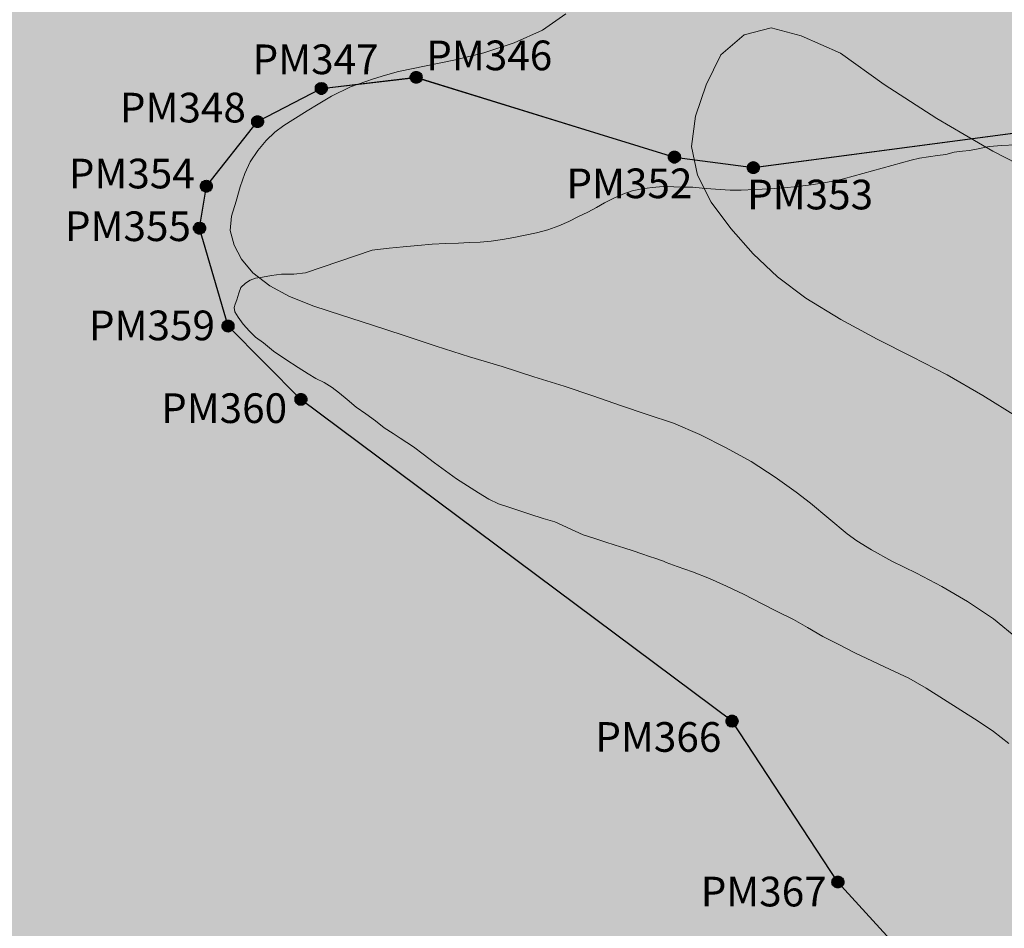
# Model space of a CAD drawing. Extents: x 325073 to 326323, y 1894694 to 1895504.
# Drawn here: x 325154 to 325204, y 1894942 to 1894988 of the extents above; entities that cross this region are included whole.
import ezdxf

# ---------------------------------------------------------------- set-up
doc = ezdxf.new("R2010")
doc.units = 0
doc.header["$MEASUREMENT"] = 0
for name, color, linetype in [('0BUFER', 7, 'Continuous'), ('0MM', 7, 'Continuous'), ('0TODAS1K', 7, 'Continuous'), ('0VERT1', 7, 'Continuous'), ('1VERTICE', 7, 'Continuous'), ('ARBOLES', 90, 'Continuous'), ('CURVA MAESTRA', 17, 'Continuous'), ('ESTERO', 7, 'Continuous')]:
    doc.layers.add(name, color=color, linetype=linetype)
doc.styles.add('WMF-Times New Roman0', font='TIMES.TTF')
doc.linetypes.add('ZIGZAG', pattern='A,0.00254,-5.08,[131,ltypeshp.shx,S=5.08,R=0,X=-5.08,Y=0],-10.16,[131,ltypeshp.shx,S=5.08,R=180,X=5.08,Y=0],-5.08', length=20.32254)

msp = doc.modelspace()

# ---------------------------------------------------------------- hatches: boundary and pattern name
at = {"linetype": 'Continuous'}
for color, points in [(254, [(325096.066, 1895068.941), (325128.675, 1895060.331), (325182.82, 1895041.656), (325201.904, 1895037.148), (325230.392, 1895027.807), (325246.68, 1895020.76), (325261.171, 1895013.072), (325304.695, 1894993.048), (325309.173, 1894990.208), (325315.306, 1894982.806), (325317.681, 1894976.279), (325317.681, 1894969.333), (325315.655, 1894961.33), (325312.182, 1894955.314), (325309.121, 1894952.368), (325304.131, 1894948.731), (325295.708, 1894945.708), (325289.886, 1894944.948), (325270.012, 1894945.894), (325256.322, 1894949.927), (325238.649, 1894958.417), (325230.924, 1894961.152), (325220.382, 1894960.975), (325207.739, 1894962.216), (325211.522, 1894956.462), (325216.108, 1894951.438), (325219.732, 1894945.805), (325222.222, 1894939.895), (325223.124, 1894936.528), (325223.124, 1894929.582), (325219.977, 1894920.314), (325214.387, 1894913.865), (325209.302, 1894910.338), (325192.565, 1894902.232), (325178.896, 1894898.187), (325172.738, 1894897.522), (325163.8, 1894898.342), (325147.552, 1894902.475), (325131.699, 1894907.724), (325098.242, 1894920.594), (325096.066, 1894921.237), (325096.066, 1894942.09), (325104.673, 1894939.549), (325138.879, 1894926.391), (325153.812, 1894921.47), (325168.67, 1894917.74), (325173.696, 1894917.499), (325183.847, 1894920.232), (325200.584, 1894928.338), (325202.656, 1894930.314), (325203.428, 1894933.055), (325201.337, 1894937.954), (325195.681, 1894944.15), (325190.335, 1894952.282), (325168.565, 1894968.536), (325164.885, 1894972.244), (325163.448, 1894977.189), (325163.792, 1894979.309), (325166.375, 1894982.572), (325169.596, 1894984.249), (325174.389, 1894984.808), (325187.427, 1894980.78), (325191.413, 1894980.247), (325207.439, 1894982.372), (325220.046, 1894980.972), (325234.196, 1894981.21), (325246.339, 1894976.911), (325264.983, 1894967.954), (325275.2, 1894965.21), (325290.238, 1894964.945), (325294.131, 1894966.052), (325296.861, 1894968.17), (325297.985, 1894972.806), (325296.317, 1894974.887), (325251.774, 1894995.435), (325238.685, 1895002.412), (325222.436, 1895009.458), (325195.73, 1895018.125), (325177.282, 1895022.41), (325122.154, 1895041.424), (325096.066, 1895048.283)]), (131, [(325096.066, 1895048.283), (325122.154, 1895041.424), (325177.282, 1895022.41), (325195.73, 1895018.125), (325222.436, 1895009.458), (325238.685, 1895002.412), (325251.774, 1894995.435), (325296.317, 1894974.887), (325297.985, 1894972.806), (325296.861, 1894968.17), (325294.131, 1894966.052), (325290.238, 1894964.945), (325275.2, 1894965.21), (325264.983, 1894967.954), (325246.339, 1894976.911), (325234.196, 1894981.21), (325220.046, 1894980.972), (325207.439, 1894982.372), (325191.413, 1894980.247), (325187.427, 1894980.78), (325174.389, 1894984.808), (325169.596, 1894984.249), (325166.375, 1894982.572), (325163.792, 1894979.309), (325163.448, 1894977.189), (325164.885, 1894972.244), (325168.565, 1894968.536), (325190.335, 1894952.282), (325195.681, 1894944.15), (325201.337, 1894937.954), (325203.428, 1894933.055), (325202.656, 1894930.314), (325200.584, 1894928.338), (325183.847, 1894920.232), (325173.696, 1894917.499), (325168.67, 1894917.74), (325153.812, 1894921.47), (325138.879, 1894926.391), (325104.673, 1894939.549), (325096.066, 1894942.09)]), (174, [(325174.39, 1894984.51), (325174.34, 1894984.51), (325174.29, 1894984.53), (325174.24, 1894984.55), (325174.2, 1894984.58), (325174.16, 1894984.62), (325174.13, 1894984.66), (325174.11, 1894984.71), (325174.09, 1894984.76), (325174.09, 1894984.81), (325174.09, 1894984.86), (325174.11, 1894984.91), (325174.13, 1894984.96), (325174.16, 1894985), (325174.2, 1894985.04), (325174.24, 1894985.07), (325174.29, 1894985.09), (325174.34, 1894985.1), (325174.39, 1894985.11), (325174.44, 1894985.1), (325174.49, 1894985.09), (325174.54, 1894985.07), (325174.58, 1894985.04), (325174.62, 1894985), (325174.65, 1894984.96), (325174.67, 1894984.91), (325174.68, 1894984.86), (325174.69, 1894984.81), (325174.68, 1894984.76), (325174.67, 1894984.71), (325174.65, 1894984.66), (325174.62, 1894984.62), (325174.58, 1894984.58), (325174.54, 1894984.55), (325174.49, 1894984.53), (325174.44, 1894984.51)]), (174, [(325169.6, 1894983.95), (325169.54, 1894983.95), (325169.49, 1894983.97), (325169.45, 1894983.99), (325169.4, 1894984.02), (325169.37, 1894984.06), (325169.34, 1894984.1), (325169.31, 1894984.15), (325169.3, 1894984.2), (325169.3, 1894984.25), (325169.3, 1894984.3), (325169.31, 1894984.35), (325169.34, 1894984.4), (325169.37, 1894984.44), (325169.4, 1894984.48), (325169.45, 1894984.51), (325169.49, 1894984.53), (325169.54, 1894984.54), (325169.6, 1894984.55), (325169.65, 1894984.54), (325169.7, 1894984.53), (325169.75, 1894984.51), (325169.79, 1894984.48), (325169.83, 1894984.44), (325169.86, 1894984.4), (325169.88, 1894984.35), (325169.89, 1894984.3), (325169.9, 1894984.25), (325169.89, 1894984.2), (325169.88, 1894984.15), (325169.86, 1894984.1), (325169.83, 1894984.06), (325169.79, 1894984.02), (325169.75, 1894983.99), (325169.7, 1894983.97), (325169.65, 1894983.95)]), (174, [(325166.38, 1894982.27), (325166.32, 1894982.28), (325166.27, 1894982.29), (325166.22, 1894982.31), (325166.18, 1894982.34), (325166.15, 1894982.38), (325166.12, 1894982.42), (325166.09, 1894982.47), (325166.08, 1894982.52), (325166.08, 1894982.57), (325166.08, 1894982.62), (325166.09, 1894982.67), (325166.12, 1894982.72), (325166.15, 1894982.76), (325166.18, 1894982.8), (325166.23, 1894982.83), (325166.27, 1894982.85), (325166.32, 1894982.87), (325166.38, 1894982.87), (325166.43, 1894982.87), (325166.48, 1894982.85), (325166.53, 1894982.83), (325166.57, 1894982.8), (325166.6, 1894982.76), (325166.63, 1894982.72), (325166.66, 1894982.67), (325166.67, 1894982.62), (325166.67, 1894982.57), (325166.67, 1894982.52), (325166.66, 1894982.47), (325166.63, 1894982.42), (325166.6, 1894982.38), (325166.57, 1894982.34), (325166.52, 1894982.31), (325166.48, 1894982.29), (325166.43, 1894982.28)]), (174, [(325187.43, 1894980.48), (325187.37, 1894980.48), (325187.32, 1894980.5), (325187.28, 1894980.52), (325187.23, 1894980.55), (325187.2, 1894980.59), (325187.17, 1894980.63), (325187.15, 1894980.68), (325187.13, 1894980.73), (325187.13, 1894980.78), (325187.13, 1894980.83), (325187.15, 1894980.88), (325187.17, 1894980.93), (325187.2, 1894980.97), (325187.23, 1894981.01), (325187.28, 1894981.04), (325187.32, 1894981.06), (325187.37, 1894981.08), (325187.43, 1894981.08), (325187.48, 1894981.08), (325187.53, 1894981.06), (325187.58, 1894981.04), (325187.62, 1894981.01), (325187.66, 1894980.97), (325187.69, 1894980.93), (325187.71, 1894980.88), (325187.72, 1894980.83), (325187.73, 1894980.78), (325187.72, 1894980.73), (325187.71, 1894980.68), (325187.69, 1894980.63), (325187.66, 1894980.59), (325187.62, 1894980.55), (325187.58, 1894980.52), (325187.53, 1894980.5), (325187.48, 1894980.48)]), (174, [(325191.41, 1894979.95), (325191.36, 1894979.95), (325191.31, 1894979.97), (325191.26, 1894979.99), (325191.22, 1894980.02), (325191.18, 1894980.05), (325191.15, 1894980.1), (325191.13, 1894980.14), (325191.12, 1894980.19), (325191.11, 1894980.25), (325191.12, 1894980.3), (325191.13, 1894980.35), (325191.15, 1894980.4), (325191.18, 1894980.44), (325191.22, 1894980.48), (325191.26, 1894980.51), (325191.31, 1894980.53), (325191.36, 1894980.54), (325191.41, 1894980.55), (325191.47, 1894980.54), (325191.52, 1894980.53), (325191.56, 1894980.51), (325191.61, 1894980.48), (325191.64, 1894980.44), (325191.67, 1894980.4), (325191.69, 1894980.35), (325191.71, 1894980.3), (325191.71, 1894980.25), (325191.71, 1894980.19), (325191.69, 1894980.14), (325191.67, 1894980.1), (325191.64, 1894980.05), (325191.61, 1894980.02), (325191.56, 1894979.99), (325191.52, 1894979.97), (325191.47, 1894979.95)]), (174, [(325163.79, 1894979.01), (325163.74, 1894979.01), (325163.69, 1894979.03), (325163.64, 1894979.05), (325163.6, 1894979.08), (325163.56, 1894979.12), (325163.53, 1894979.16), (325163.51, 1894979.21), (325163.5, 1894979.26), (325163.49, 1894979.31), (325163.5, 1894979.36), (325163.51, 1894979.41), (325163.53, 1894979.46), (325163.56, 1894979.5), (325163.6, 1894979.54), (325163.64, 1894979.57), (325163.69, 1894979.59), (325163.74, 1894979.6), (325163.79, 1894979.61), (325163.84, 1894979.6), (325163.89, 1894979.59), (325163.94, 1894979.57), (325163.98, 1894979.54), (325164.02, 1894979.5), (325164.05, 1894979.46), (325164.07, 1894979.41), (325164.09, 1894979.36), (325164.09, 1894979.31), (325164.09, 1894979.26), (325164.07, 1894979.21), (325164.05, 1894979.16), (325164.02, 1894979.12), (325163.98, 1894979.08), (325163.94, 1894979.05), (325163.89, 1894979.03), (325163.84, 1894979.01)]), (174, [(325163.45, 1894976.89), (325163.4, 1894976.89), (325163.35, 1894976.91), (325163.3, 1894976.93), (325163.26, 1894976.96), (325163.22, 1894977), (325163.19, 1894977.04), (325163.17, 1894977.09), (325163.15, 1894977.14), (325163.15, 1894977.19), (325163.15, 1894977.24), (325163.17, 1894977.29), (325163.19, 1894977.34), (325163.22, 1894977.38), (325163.26, 1894977.42), (325163.3, 1894977.45), (325163.35, 1894977.47), (325163.4, 1894977.48), (325163.45, 1894977.49), (325163.5, 1894977.48), (325163.55, 1894977.47), (325163.6, 1894977.45), (325163.64, 1894977.42), (325163.68, 1894977.38), (325163.71, 1894977.34), (325163.73, 1894977.29), (325163.74, 1894977.24), (325163.75, 1894977.19), (325163.74, 1894977.14), (325163.73, 1894977.09), (325163.71, 1894977.04), (325163.68, 1894977), (325163.64, 1894976.96), (325163.6, 1894976.93), (325163.55, 1894976.91), (325163.5, 1894976.89)]), (174, [(325164.89, 1894971.94), (325164.83, 1894971.95), (325164.78, 1894971.96), (325164.73, 1894971.98), (325164.69, 1894972.01), (325164.66, 1894972.05), (325164.63, 1894972.09), (325164.6, 1894972.14), (325164.59, 1894972.19), (325164.59, 1894972.24), (325164.59, 1894972.3), (325164.6, 1894972.35), (325164.63, 1894972.39), (325164.66, 1894972.44), (325164.69, 1894972.47), (325164.74, 1894972.5), (325164.78, 1894972.53), (325164.83, 1894972.54), (325164.89, 1894972.54), (325164.94, 1894972.54), (325164.99, 1894972.53), (325165.04, 1894972.5), (325165.08, 1894972.47), (325165.11, 1894972.44), (325165.14, 1894972.39), (325165.17, 1894972.35), (325165.18, 1894972.3), (325165.18, 1894972.24), (325165.18, 1894972.19), (325165.17, 1894972.14), (325165.14, 1894972.09), (325165.11, 1894972.05), (325165.08, 1894972.01), (325165.03, 1894971.98), (325164.99, 1894971.96), (325164.94, 1894971.95)]), (174, [(325168.57, 1894968.24), (325168.51, 1894968.24), (325168.46, 1894968.25), (325168.41, 1894968.28), (325168.37, 1894968.31), (325168.34, 1894968.34), (325168.31, 1894968.39), (325168.28, 1894968.43), (325168.27, 1894968.48), (325168.27, 1894968.54), (325168.27, 1894968.59), (325168.28, 1894968.64), (325168.31, 1894968.69), (325168.34, 1894968.73), (325168.37, 1894968.77), (325168.42, 1894968.8), (325168.46, 1894968.82), (325168.51, 1894968.83), (325168.57, 1894968.84), (325168.62, 1894968.83), (325168.67, 1894968.82), (325168.72, 1894968.8), (325168.76, 1894968.77), (325168.79, 1894968.73), (325168.82, 1894968.69), (325168.85, 1894968.64), (325168.86, 1894968.59), (325168.86, 1894968.54), (325168.86, 1894968.48), (325168.85, 1894968.43), (325168.82, 1894968.39), (325168.79, 1894968.34), (325168.76, 1894968.31), (325168.71, 1894968.28), (325168.67, 1894968.25), (325168.62, 1894968.24)]), (174, [(325190.34, 1894951.98), (325190.28, 1894951.99), (325190.23, 1894952), (325190.18, 1894952.02), (325190.14, 1894952.05), (325190.11, 1894952.09), (325190.08, 1894952.13), (325190.05, 1894952.18), (325190.04, 1894952.23), (325190.04, 1894952.28), (325190.04, 1894952.33), (325190.05, 1894952.38), (325190.08, 1894952.43), (325190.11, 1894952.47), (325190.14, 1894952.51), (325190.19, 1894952.54), (325190.23, 1894952.56), (325190.28, 1894952.58), (325190.34, 1894952.58), (325190.39, 1894952.58), (325190.44, 1894952.56), (325190.49, 1894952.54), (325190.53, 1894952.51), (325190.56, 1894952.47), (325190.59, 1894952.43), (325190.62, 1894952.38), (325190.63, 1894952.33), (325190.64, 1894952.28), (325190.63, 1894952.23), (325190.62, 1894952.18), (325190.59, 1894952.13), (325190.56, 1894952.09), (325190.53, 1894952.05), (325190.48, 1894952.02), (325190.44, 1894952), (325190.39, 1894951.99)]), (174, [(325195.68, 1894943.85), (325195.63, 1894943.85), (325195.58, 1894943.87), (325195.53, 1894943.89), (325195.49, 1894943.92), (325195.45, 1894943.96), (325195.42, 1894944), (325195.4, 1894944.05), (325195.39, 1894944.1), (325195.38, 1894944.15), (325195.39, 1894944.2), (325195.4, 1894944.25), (325195.42, 1894944.3), (325195.45, 1894944.34), (325195.49, 1894944.38), (325195.53, 1894944.41), (325195.58, 1894944.43), (325195.63, 1894944.45), (325195.68, 1894944.45), (325195.73, 1894944.45), (325195.78, 1894944.43), (325195.83, 1894944.41), (325195.87, 1894944.38), (325195.91, 1894944.34), (325195.94, 1894944.3), (325195.96, 1894944.25), (325195.98, 1894944.2), (325195.98, 1894944.15), (325195.98, 1894944.1), (325195.96, 1894944.05), (325195.94, 1894944), (325195.91, 1894943.96), (325195.87, 1894943.92), (325195.83, 1894943.89), (325195.78, 1894943.87), (325195.73, 1894943.85)])]:
    msp.add_hatch(color=color, dxfattribs=at).paths.add_polyline_path(points)

# ---------------------------------------------------------------- linework, layer by layer
at = {"layer": '0BUFER'}
msp.add_lwpolyline([(325153.812, 1894921.47), (325168.67, 1894917.74), (325173.696, 1894917.499), (325183.847, 1894920.232), (325200.584, 1894928.338), (325202.656, 1894930.314), (325203.428, 1894933.055), (325201.337, 1894937.954), (325195.681, 1894944.15), (325190.335, 1894952.282), (325168.565, 1894968.536), (325164.885, 1894972.244), (325163.448, 1894977.189), (325163.792, 1894979.309), (325166.375, 1894982.572), (325169.596, 1894984.249), (325174.389, 1894984.808), (325187.427, 1894980.78), (325191.413, 1894980.247), (325207.439, 1894982.372)], dxfattribs=at)
at = {"layer": '0MM', "linetype": 'Continuous', "lineweight": 20, "ltscale": 0.09}
for points in [[(325169.6, 1894984.25), (325174.39, 1894984.81)], [(325174.39, 1894984.81), (325187.43, 1894980.78)], [(325166.38, 1894982.57), (325169.6, 1894984.25)], [(325163.79, 1894979.31), (325166.38, 1894982.57)], [(325191.41, 1894980.25), (325207.44, 1894982.37)], [(325187.43, 1894980.78), (325191.41, 1894980.25)], [(325163.45, 1894977.19), (325163.79, 1894979.31)], [(325164.89, 1894972.24), (325163.45, 1894977.19)], [(325168.57, 1894968.54), (325164.89, 1894972.24)], [(325190.34, 1894952.28), (325168.57, 1894968.54)], [(325195.68, 1894944.15), (325190.34, 1894952.28)], [(325201.34, 1894937.95), (325195.68, 1894944.15)]]:
    msp.add_lwpolyline(points, dxfattribs=at)
at = {"layer": '0TODAS1K', "elevation": 3.006}
for points in [[(325169.596, 1894984.249), (325174.389, 1894984.808)], [(325174.389, 1894984.808), (325187.427, 1894980.78)], [(325166.375, 1894982.572), (325169.596, 1894984.249)], [(325163.792, 1894979.309), (325166.375, 1894982.572)], [(325191.413, 1894980.247), (325207.439, 1894982.372)], [(325187.427, 1894980.78), (325191.413, 1894980.247)], [(325163.448, 1894977.189), (325163.792, 1894979.309)], [(325164.885, 1894972.244), (325163.448, 1894977.189)], [(325168.565, 1894968.536), (325164.885, 1894972.244)], [(325190.335, 1894952.282), (325168.565, 1894968.536)], [(325195.681, 1894944.15), (325190.335, 1894952.282)], [(325201.337, 1894937.954), (325195.681, 1894944.15)]]:
    msp.add_lwpolyline(points, dxfattribs=at)
at = {"layer": '0VERT1', "color": 174}
for points in [[(325174.39, 1894984.51), (325174.34, 1894984.51), (325174.29, 1894984.53), (325174.24, 1894984.55), (325174.2, 1894984.58), (325174.16, 1894984.62), (325174.13, 1894984.66), (325174.11, 1894984.71), (325174.09, 1894984.76), (325174.09, 1894984.81), (325174.09, 1894984.86), (325174.11, 1894984.91), (325174.13, 1894984.96), (325174.16, 1894985), (325174.2, 1894985.04), (325174.24, 1894985.07), (325174.29, 1894985.09), (325174.34, 1894985.1), (325174.39, 1894985.11), (325174.44, 1894985.1), (325174.49, 1894985.09), (325174.54, 1894985.07), (325174.58, 1894985.04), (325174.62, 1894985), (325174.65, 1894984.96), (325174.67, 1894984.91), (325174.68, 1894984.86), (325174.69, 1894984.81), (325174.68, 1894984.76), (325174.67, 1894984.71), (325174.65, 1894984.66), (325174.62, 1894984.62), (325174.58, 1894984.58), (325174.54, 1894984.55), (325174.49, 1894984.53), (325174.44, 1894984.51), (325174.39, 1894984.51)], [(325169.6, 1894983.95), (325169.54, 1894983.95), (325169.49, 1894983.97), (325169.45, 1894983.99), (325169.4, 1894984.02), (325169.37, 1894984.06), (325169.34, 1894984.1), (325169.31, 1894984.15), (325169.3, 1894984.2), (325169.3, 1894984.25), (325169.3, 1894984.3), (325169.31, 1894984.35), (325169.34, 1894984.4), (325169.37, 1894984.44), (325169.4, 1894984.48), (325169.45, 1894984.51), (325169.49, 1894984.53), (325169.54, 1894984.54), (325169.6, 1894984.55), (325169.65, 1894984.54), (325169.7, 1894984.53), (325169.75, 1894984.51), (325169.79, 1894984.48), (325169.83, 1894984.44), (325169.86, 1894984.4), (325169.88, 1894984.35), (325169.89, 1894984.3), (325169.9, 1894984.25), (325169.89, 1894984.2), (325169.88, 1894984.15), (325169.86, 1894984.1), (325169.83, 1894984.06), (325169.79, 1894984.02), (325169.75, 1894983.99), (325169.7, 1894983.97), (325169.65, 1894983.95), (325169.6, 1894983.95)], [(325166.38, 1894982.27), (325166.32, 1894982.28), (325166.27, 1894982.29), (325166.22, 1894982.31), (325166.18, 1894982.34), (325166.15, 1894982.38), (325166.12, 1894982.42), (325166.09, 1894982.47), (325166.08, 1894982.52), (325166.08, 1894982.57), (325166.08, 1894982.62), (325166.09, 1894982.67), (325166.12, 1894982.72), (325166.15, 1894982.76), (325166.18, 1894982.8), (325166.23, 1894982.83), (325166.27, 1894982.85), (325166.32, 1894982.87), (325166.38, 1894982.87), (325166.43, 1894982.87), (325166.48, 1894982.85), (325166.53, 1894982.83), (325166.57, 1894982.8), (325166.6, 1894982.76), (325166.63, 1894982.72), (325166.66, 1894982.67), (325166.67, 1894982.62), (325166.67, 1894982.57), (325166.67, 1894982.52), (325166.66, 1894982.47), (325166.63, 1894982.42), (325166.6, 1894982.38), (325166.57, 1894982.34), (325166.52, 1894982.31), (325166.48, 1894982.29), (325166.43, 1894982.28), (325166.38, 1894982.27)], [(325187.43, 1894980.48), (325187.37, 1894980.48), (325187.32, 1894980.5), (325187.28, 1894980.52), (325187.23, 1894980.55), (325187.2, 1894980.59), (325187.17, 1894980.63), (325187.15, 1894980.68), (325187.13, 1894980.73), (325187.13, 1894980.78), (325187.13, 1894980.83), (325187.15, 1894980.88), (325187.17, 1894980.93), (325187.2, 1894980.97), (325187.23, 1894981.01), (325187.28, 1894981.04), (325187.32, 1894981.06), (325187.37, 1894981.08), (325187.43, 1894981.08), (325187.48, 1894981.08), (325187.53, 1894981.06), (325187.58, 1894981.04), (325187.62, 1894981.01), (325187.66, 1894980.97), (325187.69, 1894980.93), (325187.71, 1894980.88), (325187.72, 1894980.83), (325187.73, 1894980.78), (325187.72, 1894980.73), (325187.71, 1894980.68), (325187.69, 1894980.63), (325187.66, 1894980.59), (325187.62, 1894980.55), (325187.58, 1894980.52), (325187.53, 1894980.5), (325187.48, 1894980.48), (325187.43, 1894980.48)], [(325191.41, 1894979.95), (325191.36, 1894979.95), (325191.31, 1894979.97), (325191.26, 1894979.99), (325191.22, 1894980.02), (325191.18, 1894980.05), (325191.15, 1894980.1), (325191.13, 1894980.14), (325191.12, 1894980.19), (325191.11, 1894980.25), (325191.12, 1894980.3), (325191.13, 1894980.35), (325191.15, 1894980.4), (325191.18, 1894980.44), (325191.22, 1894980.48), (325191.26, 1894980.51), (325191.31, 1894980.53), (325191.36, 1894980.54), (325191.41, 1894980.55), (325191.47, 1894980.54), (325191.52, 1894980.53), (325191.56, 1894980.51), (325191.61, 1894980.48), (325191.64, 1894980.44), (325191.67, 1894980.4), (325191.69, 1894980.35), (325191.71, 1894980.3), (325191.71, 1894980.25), (325191.71, 1894980.19), (325191.69, 1894980.14), (325191.67, 1894980.1), (325191.64, 1894980.05), (325191.61, 1894980.02), (325191.56, 1894979.99), (325191.52, 1894979.97), (325191.47, 1894979.95), (325191.41, 1894979.95)], [(325163.79, 1894979.01), (325163.74, 1894979.01), (325163.69, 1894979.03), (325163.64, 1894979.05), (325163.6, 1894979.08), (325163.56, 1894979.12), (325163.53, 1894979.16), (325163.51, 1894979.21), (325163.5, 1894979.26), (325163.49, 1894979.31), (325163.5, 1894979.36), (325163.51, 1894979.41), (325163.53, 1894979.46), (325163.56, 1894979.5), (325163.6, 1894979.54), (325163.64, 1894979.57), (325163.69, 1894979.59), (325163.74, 1894979.6), (325163.79, 1894979.61), (325163.84, 1894979.6), (325163.89, 1894979.59), (325163.94, 1894979.57), (325163.98, 1894979.54), (325164.02, 1894979.5), (325164.05, 1894979.46), (325164.07, 1894979.41), (325164.09, 1894979.36), (325164.09, 1894979.31), (325164.09, 1894979.26), (325164.07, 1894979.21), (325164.05, 1894979.16), (325164.02, 1894979.12), (325163.98, 1894979.08), (325163.94, 1894979.05), (325163.89, 1894979.03), (325163.84, 1894979.01), (325163.79, 1894979.01)], [(325163.45, 1894976.89), (325163.4, 1894976.89), (325163.35, 1894976.91), (325163.3, 1894976.93), (325163.26, 1894976.96), (325163.22, 1894977), (325163.19, 1894977.04), (325163.17, 1894977.09), (325163.15, 1894977.14), (325163.15, 1894977.19), (325163.15, 1894977.24), (325163.17, 1894977.29), (325163.19, 1894977.34), (325163.22, 1894977.38), (325163.26, 1894977.42), (325163.3, 1894977.45), (325163.35, 1894977.47), (325163.4, 1894977.48), (325163.45, 1894977.49), (325163.5, 1894977.48), (325163.55, 1894977.47), (325163.6, 1894977.45), (325163.64, 1894977.42), (325163.68, 1894977.38), (325163.71, 1894977.34), (325163.73, 1894977.29), (325163.74, 1894977.24), (325163.75, 1894977.19), (325163.74, 1894977.14), (325163.73, 1894977.09), (325163.71, 1894977.04), (325163.68, 1894977), (325163.64, 1894976.96), (325163.6, 1894976.93), (325163.55, 1894976.91), (325163.5, 1894976.89), (325163.45, 1894976.89)], [(325164.89, 1894971.94), (325164.83, 1894971.95), (325164.78, 1894971.96), (325164.73, 1894971.98), (325164.69, 1894972.01), (325164.66, 1894972.05), (325164.63, 1894972.09), (325164.6, 1894972.14), (325164.59, 1894972.19), (325164.59, 1894972.24), (325164.59, 1894972.3), (325164.6, 1894972.35), (325164.63, 1894972.39), (325164.66, 1894972.44), (325164.69, 1894972.47), (325164.74, 1894972.5), (325164.78, 1894972.53), (325164.83, 1894972.54), (325164.89, 1894972.54), (325164.94, 1894972.54), (325164.99, 1894972.53), (325165.04, 1894972.5), (325165.08, 1894972.47), (325165.11, 1894972.44), (325165.14, 1894972.39), (325165.17, 1894972.35), (325165.18, 1894972.3), (325165.18, 1894972.24), (325165.18, 1894972.19), (325165.17, 1894972.14), (325165.14, 1894972.09), (325165.11, 1894972.05), (325165.08, 1894972.01), (325165.03, 1894971.98), (325164.99, 1894971.96), (325164.94, 1894971.95), (325164.89, 1894971.94)], [(325168.57, 1894968.24), (325168.51, 1894968.24), (325168.46, 1894968.25), (325168.41, 1894968.28), (325168.37, 1894968.31), (325168.34, 1894968.34), (325168.31, 1894968.39), (325168.28, 1894968.43), (325168.27, 1894968.48), (325168.27, 1894968.54), (325168.27, 1894968.59), (325168.28, 1894968.64), (325168.31, 1894968.69), (325168.34, 1894968.73), (325168.37, 1894968.77), (325168.42, 1894968.8), (325168.46, 1894968.82), (325168.51, 1894968.83), (325168.57, 1894968.84), (325168.62, 1894968.83), (325168.67, 1894968.82), (325168.72, 1894968.8), (325168.76, 1894968.77), (325168.79, 1894968.73), (325168.82, 1894968.69), (325168.85, 1894968.64), (325168.86, 1894968.59), (325168.86, 1894968.54), (325168.86, 1894968.48), (325168.85, 1894968.43), (325168.82, 1894968.39), (325168.79, 1894968.34), (325168.76, 1894968.31), (325168.71, 1894968.28), (325168.67, 1894968.25), (325168.62, 1894968.24), (325168.57, 1894968.24)], [(325190.34, 1894951.98), (325190.28, 1894951.99), (325190.23, 1894952), (325190.18, 1894952.02), (325190.14, 1894952.05), (325190.11, 1894952.09), (325190.08, 1894952.13), (325190.05, 1894952.18), (325190.04, 1894952.23), (325190.04, 1894952.28), (325190.04, 1894952.33), (325190.05, 1894952.38), (325190.08, 1894952.43), (325190.11, 1894952.47), (325190.14, 1894952.51), (325190.19, 1894952.54), (325190.23, 1894952.56), (325190.28, 1894952.58), (325190.34, 1894952.58), (325190.39, 1894952.58), (325190.44, 1894952.56), (325190.49, 1894952.54), (325190.53, 1894952.51), (325190.56, 1894952.47), (325190.59, 1894952.43), (325190.62, 1894952.38), (325190.63, 1894952.33), (325190.64, 1894952.28), (325190.63, 1894952.23), (325190.62, 1894952.18), (325190.59, 1894952.13), (325190.56, 1894952.09), (325190.53, 1894952.05), (325190.48, 1894952.02), (325190.44, 1894952), (325190.39, 1894951.99), (325190.34, 1894951.98)], [(325195.68, 1894943.85), (325195.63, 1894943.85), (325195.58, 1894943.87), (325195.53, 1894943.89), (325195.49, 1894943.92), (325195.45, 1894943.96), (325195.42, 1894944), (325195.4, 1894944.05), (325195.39, 1894944.1), (325195.38, 1894944.15), (325195.39, 1894944.2), (325195.4, 1894944.25), (325195.42, 1894944.3), (325195.45, 1894944.34), (325195.49, 1894944.38), (325195.53, 1894944.41), (325195.58, 1894944.43), (325195.63, 1894944.45), (325195.68, 1894944.45), (325195.73, 1894944.45), (325195.78, 1894944.43), (325195.83, 1894944.41), (325195.87, 1894944.38), (325195.91, 1894944.34), (325195.94, 1894944.3), (325195.96, 1894944.25), (325195.98, 1894944.2), (325195.98, 1894944.15), (325195.98, 1894944.1), (325195.96, 1894944.05), (325195.94, 1894944), (325195.91, 1894943.96), (325195.87, 1894943.92), (325195.83, 1894943.89), (325195.78, 1894943.87), (325195.73, 1894943.85), (325195.68, 1894943.85)]]:
    msp.add_lwpolyline(points, dxfattribs=at)
at = {"layer": 'ARBOLES', "color": 3, "linetype": 'ZIGZAG', "lineweight": 9, "ltscale": 0.05}
for points in [[(325181.949, 1894988.013), (325180.762, 1894987.2), (325179.326, 1894986.553), (325177.798, 1894986.048), (325176.375, 1894985.688), (325174.888, 1894985.391), (325173.489, 1894985.107), (325172.831, 1894984.913)], [(325204.73, 1894967.662), (325202.999, 1894968.73), (325201.207, 1894969.778), (325199.424, 1894970.687), (325197.661, 1894971.577), (325195.824, 1894972.572), (325194.068, 1894973.648), (325192.637, 1894974.726), (325191.397, 1894975.89), (325190.274, 1894977.164), (325189.281, 1894978.504), (325188.592, 1894979.866), (325188.439, 1894980.589), (325188.285, 1894981.319), (325188.489, 1894982.847), (325189.034, 1894984.426), (325189.774, 1894985.94), (325190.948, 1894986.961), (325192.307, 1894987.313), (325193.824, 1894986.91), (325195.806, 1894986.029), (325198.019, 1894984.451), (325200.671, 1894982.729), (325202.062, 1894981.922), (325203.51, 1894981.081), (325206.658, 1894979.467)], [(325172.831, 1894984.913), (325172.228, 1894984.735), (325171.066, 1894984.33), (325170.105, 1894983.858), (325169.443, 1894983.454), (325168.885, 1894983.112), (325168.153, 1894982.662), (325167.695, 1894982.37), (325167.25, 1894982.032), (325166.804, 1894981.611), (325166.389, 1894981.111), (325166.006, 1894980.544), (325165.727, 1894979.957), (325165.503, 1894979.282), (325165.291, 1894978.561), (325165.067, 1894977.803), (325164.989, 1894977.066), (325165.189, 1894976.333), (325165.565, 1894975.626), (325166.14, 1894974.935), (325167.003, 1894974.273), (325167.99, 1894973.737), (325169.215, 1894973.247), (325170.619, 1894972.794), (325172.122, 1894972.308), (325173.722, 1894971.777), (325175.397, 1894971.22), (325177.08, 1894970.689), (325178.721, 1894970.199), (325180.324, 1894969.68), (325181.857, 1894969.198), (325183.307, 1894968.716), (325184.698, 1894968.226), (325186.048, 1894967.778), (325187.373, 1894967.338), (325188.71, 1894966.768), (325190.039, 1894966.091), (325191.306, 1894965.392), (325192.518, 1894964.615), (325193.568, 1894963.849), (325194.297, 1894963.288), (325196.144, 1894961.744), (325196.64, 1894961.399), (325197.373, 1894960.934), (325198.406, 1894960.368), (325199.644, 1894959.749), (325200.923, 1894959.088), (325202.223, 1894958.323), (325203.543, 1894957.454), (325204.76, 1894956.439)]]:
    msp.add_lwpolyline(points, dxfattribs=at)
at = {"layer": 'CURVA MAESTRA', "color": 17, "linetype": 'Continuous', "lineweight": 13, "elevation": 0.056}
msp.add_lwpolyline([(325204.312, 1894951.143), (325203.537, 1894951.749), (325202.767, 1894952.286), (325201.891, 1894952.83), (325201.019, 1894953.387), (325200.147, 1894953.943), (325199.259, 1894954.451), (325198.323, 1894954.893), (325197.432, 1894955.307), (325196.544, 1894955.734), (325195.734, 1894956.149), (325194.924, 1894956.563), (325194.15, 1894957.006), (325193.445, 1894957.413), (325192.655, 1894957.808), (325191.821, 1894958.23), (325190.941, 1894958.681), (325190.05, 1894959.096), (325189.203, 1894959.482), (325188.34, 1894959.819), (325187.567, 1894960.099), (325187.01, 1894960.296), (325186.871, 1894960.368), (325186.725, 1894960.416), (325186.481, 1894960.497), (325186.163, 1894960.601), (325185.777, 1894960.741), (325185.337, 1894960.885), (325184.874, 1894961.037), (325184.43, 1894961.169), (325183.918, 1894961.338), (325183.356, 1894961.522), (325182.819, 1894961.698), (325181.382, 1894962.345), (325180.792, 1894962.525), (325180.133, 1894962.742), (325179.474, 1894962.958), (325179.011, 1894963.11), (325178.547, 1894963.262), (325178.058, 1894963.504), (325177.537, 1894963.81), (325176.979, 1894964.169), (325176.416, 1894964.516), (325175.874, 1894964.924), (325175.308, 1894965.339), (325174.745, 1894965.767), (325174.244, 1894966.135), (325173.914, 1894966.365), (325173.576, 1894966.57), (325173.221, 1894966.808), (325172.777, 1894967.103), (325172.325, 1894967.454), (325171.844, 1894967.801), (325171.363, 1894968.148), (325170.894, 1894968.532), (325170.51, 1894968.847), (325170.148, 1894969.142), (325169.74, 1894969.384), (325169.325, 1894969.601), (325168.938, 1894969.823), (325168.421, 1894970.141), (325167.797, 1894970.548), (325167.182, 1894970.98), (325166.668, 1894971.392), (325166.277, 1894971.683), (325165.971, 1894971.986), (325165.652, 1894972.334), (325165.391, 1894972.69), (325165.235, 1894972.957), (325165.197, 1894973.173), (325165.254, 1894973.343), (325165.33, 1894973.575), (325165.438, 1894973.905), (325165.53, 1894974.186), (325165.764, 1894974.406), (325166.003, 1894974.557), (325166.279, 1894974.656), (325166.624, 1894974.719), (325167.083, 1894974.798), (325167.59, 1894974.861), (325168.216, 1894974.872), (325168.804, 1894974.936), (325172.165, 1894976.078), (325172.296, 1894976.102), (325173.023, 1894976.174), (325173.722, 1894976.243), (325174.473, 1894976.307), (325175.2, 1894976.379), (325175.886, 1894976.411), (325176.515, 1894976.434), (325177.064, 1894976.457), (325177.612, 1894976.48), (325178.168, 1894976.527), (325178.74, 1894976.623), (325179.313, 1894976.719), (325179.889, 1894976.828), (325180.469, 1894976.948), (325181.033, 1894977.101), (325181.585, 1894977.299), (325182.092, 1894977.524), (325182.578, 1894977.77), (325183.06, 1894978.004), (325183.486, 1894978.23), (325183.891, 1894978.475), (325184.341, 1894978.693), (325184.815, 1894978.902), (325185.301, 1894979.067), (325185.797, 1894979.175), (325186.308, 1894979.25), (325186.864, 1894979.297), (325187.401, 1894979.284), (325187.88, 1894979.262), (325188.363, 1894979.252), (325188.835, 1894979.205), (325189.257, 1894979.175), (325189.733, 1894979.14), (325190.237, 1894979.11), (325190.805, 1894979.113), (325191.492, 1894979.144), (325192.231, 1894979.172), (325192.95, 1894979.22), (325193.648, 1894979.288), (325194.326, 1894979.377), (325194.979, 1894979.473), (325195.613, 1894979.59), (325195.957, 1894979.678), (325199.385, 1894980.623), (325199.795, 1894980.718), (325200.254, 1894980.798), (325200.705, 1894980.853), (325201.131, 1894980.916), (325201.545, 1894981.023), (325201.967, 1894981.074), (325202.332, 1894981.116), (325202.762, 1894981.191), (325203.314, 1894981.308), (325203.956, 1894981.367), (325204.642, 1894981.399)], dxfattribs=at)
at = {"layer": 'ESTERO', "color": 131, "lineweight": 9}
msp.add_lwpolyline([(325207.439, 1894982.372), (325191.413, 1894980.247), (325187.427, 1894980.78), (325174.389, 1894984.808), (325169.596, 1894984.249), (325166.375, 1894982.572), (325163.792, 1894979.309), (325163.448, 1894977.189), (325164.885, 1894972.244), (325168.565, 1894968.536), (325190.335, 1894952.282), (325195.681, 1894944.15), (325201.337, 1894937.954), (325203.428, 1894933.055), (325202.656, 1894930.314), (325200.584, 1894928.338), (325183.847, 1894920.232), (325173.696, 1894917.499), (325168.67, 1894917.74), (325153.812, 1894921.47)], dxfattribs=at)
at = {"layer": 'ESTERO', "color": 131, "lineweight": 9, "elevation": 3.006}
msp.add_lwpolyline([(325207.439, 1894982.372), (325191.413, 1894980.247), (325187.427, 1894980.78), (325174.389, 1894984.808), (325169.596, 1894984.249), (325166.375, 1894982.572), (325163.792, 1894979.309), (325163.448, 1894977.189), (325164.885, 1894972.244), (325168.565, 1894968.536), (325190.335, 1894952.282), (325195.681, 1894944.15), (325201.337, 1894937.954), (325203.428, 1894933.055), (325202.656, 1894930.314), (325200.584, 1894928.338), (325183.847, 1894920.232), (325173.696, 1894917.499), (325168.67, 1894917.74), (325153.812, 1894921.47)], dxfattribs=at)

# ---------------------------------------------------------------- texts
at = {"layer": '1VERTICE', "lineweight": 9, "style": 'WMF-Times New Roman0'}
for s, p in [('PM346', (325174.893, 1894985.168)), ('PM347', (325166.125, 1894984.969)), ('PM348', (325159.423, 1894982.53)), ('PM354', (325156.843, 1894979.198)), ('PM352', (325181.972, 1894978.703)), ('PM353', (325191.095, 1894978.137)), ('PM355', (325156.648, 1894976.536)), ('PM359', (325157.861, 1894971.524)), ('PM360', (325161.505, 1894967.344)), ('PM366', (325183.432, 1894950.731)), ('PM367', (325188.753, 1894942.919))]:
    msp.add_text(s, height=1.5, dxfattribs=at).set_placement(p)

doc.saveas('drawing.dxf')
